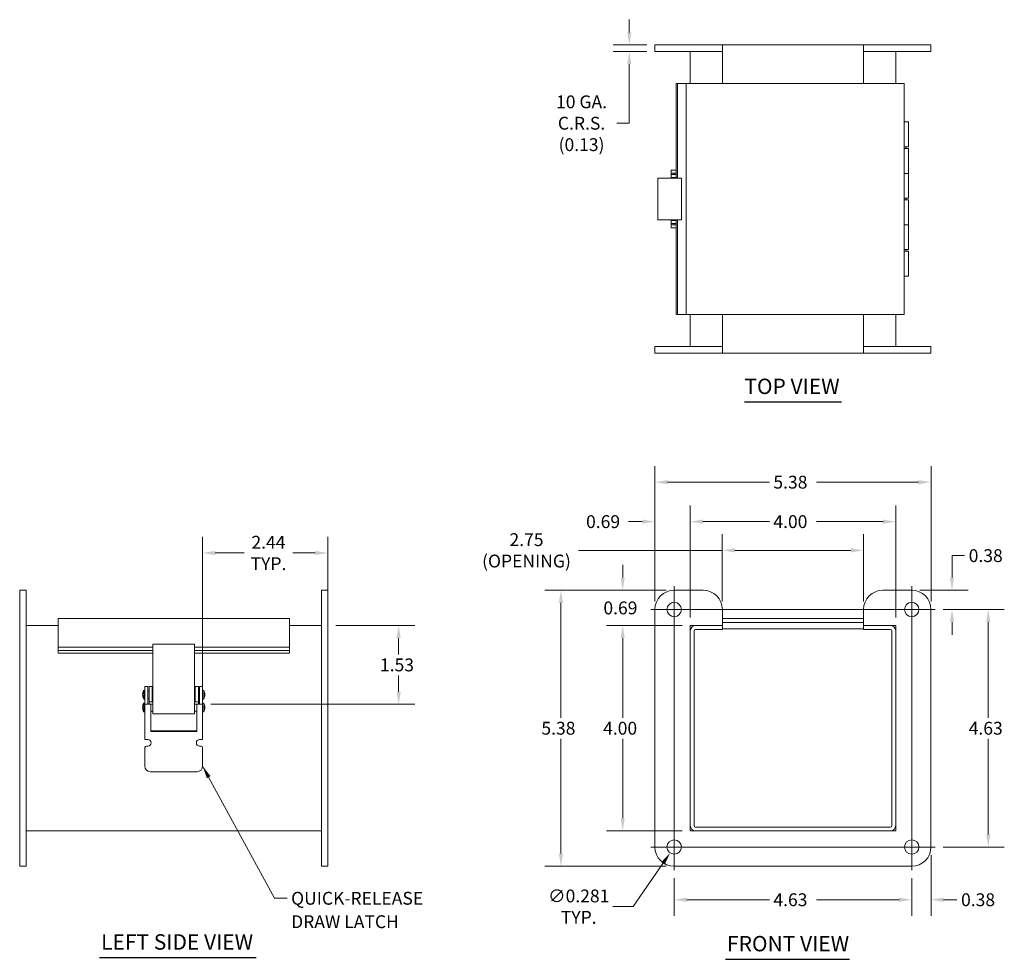
# Model space of a CAD drawing. Units: inches. Extents: x 2.6 to 40.3, y 1.2 to 25.4.
# Drawn here: x 2.6 to 21.7, y 7.1 to 25.4 of the extents above; entities that cross this region are included whole.
import ezdxf

# ---------------------------------------------------------------- set-up
doc = ezdxf.new("R2010")
doc.units = ezdxf.units.IN
doc.header["$LTSCALE"] = 2.5
doc.header["$MEASUREMENT"] = 0
for name, color, linetype, lineweight in [('Center Mark (ANSI)', 7, 'Continuous', 5), ('Centerline (ANSI)', 7, 'Continuous', 5), ('Dimension (ANSI)', 7, 'Continuous', 5), ('Symbol (ANSI)', 7, 'Continuous', 5), ('Visible (ANSI)', 7, 'Continuous', 5)]:
    doc.layers.add(name, color=color, linetype=linetype, lineweight=lineweight)
doc.styles.add('ROMANS', font='romans.shx')
doc.styles.add('Text Style168', font='tahoma.ttf')
doc.dimstyles.new('Default (ANSI)', dxfattribs={"dimscale": 2.5, "dimtxt": 0.1, "dimasz": 0.098425, "dimexe": 0.125, "dimexo": 0.0625, "dimgap": 0.031496, "dimtad": 0, "dimtih": 1, "dimtoh": 1, "dimrnd": 1e-08, "dimzin": 0, "dimdsep": 46, "dimtxsty": 'ROMANS', "dimcen": 0.09, "dimdle": 0.393701, "dimclrd": 256, "dimclre": 256, "dimclrt": 256, "dimadec": 0, "dimazin": 0, "dimtfac": 1, "dimtofl": 0, "dimtmove": 0, "dimatfit": 3, "dimfxl": 1, "dimtolj": 1, "dimtzin": 0, "dimlwd": -1, "dimlwe": -1, "dimarcsym": 0})
doc.dimstyles.new('Default (ANSI)$7', dxfattribs={"dimscale": 2.5, "dimtxt": 0.1, "dimasz": 0.098425, "dimexe": 0.125, "dimexo": 0.0625, "dimgap": 0.031496, "dimtad": 0, "dimtih": 1, "dimtoh": 1, "dimrnd": 1e-08, "dimzin": 0, "dimdsep": 46, "dimtxsty": 'ROMANS', "dimcen": 0.09, "dimdle": 0.393701, "dimclrd": 256, "dimclre": 256, "dimclrt": 256, "dimadec": 0, "dimazin": 0, "dimtfac": 1, "dimtofl": 0, "dimtmove": 0, "dimatfit": 3, "dimfxl": 1, "dimtolj": 1, "dimtzin": 0, "dimlwd": -1, "dimlwe": -1, "dimarcsym": 0})

# ---------------------------------------------------------------- blocks, each defined once
blk = doc.blocks.new('*D4')
at = {"layer": 'Defpoints', "color": 0, "transparency": 16777216}
for p in [(20.302, 16.362), (14.927, 13.882), (20.302, 13.882)]:
    blk.add_point(p, dxfattribs=at)
at = {"layer": 'Dimension (ANSI)', "transparency": 16777216}
for p, q in [((14.927, 14.038), (14.927, 16.674)), ((20.302, 14.038), (20.302, 16.674)), ((15.173, 16.362), (17.155, 16.362)), ((20.056, 16.362), (18.074, 16.362))]:
    blk.add_line(p, q, dxfattribs=at)
for points in [[(15.173, 16.403), (15.173, 16.321), (14.927, 16.362)], [(20.056, 16.403), (20.056, 16.321), (20.302, 16.362)]]:
    blk.add_solid(points, dxfattribs=at)
at = {"layer": 'Dimension (ANSI)', "transparency": 16777216, "insert": (17.233, 16.487), "char_height": 0.25, "attachment_point": 1, "style": 'ROMANS'}
blk.add_mtext('\\A1;5.38', dxfattribs=at)
blk = doc.blocks.new('*D5')
at = {"layer": 'Defpoints', "color": 0, "transparency": 16777216}
for p in [(15.302, 14.257), (13.097, 8.882), (15.302, 8.882)]:
    blk.add_point(p, dxfattribs=at)
at = {"layer": 'Dimension (ANSI)', "transparency": 16777216}
for p, q in [((15.146, 14.257), (12.785, 14.257)), ((13.097, 14.011), (13.097, 11.773)), ((13.097, 9.128), (13.097, 11.366)), ((15.146, 8.882), (12.785, 8.882))]:
    blk.add_line(p, q, dxfattribs=at)
for points in [[(13.056, 14.011), (13.138, 14.011), (13.097, 14.257)], [(13.056, 9.128), (13.138, 9.128), (13.097, 8.882)]]:
    blk.add_solid(points, dxfattribs=at)
at = {"layer": 'Dimension (ANSI)', "transparency": 16777216, "insert": (12.716, 11.695), "char_height": 0.25, "attachment_point": 1, "style": 'ROMANS'}
blk.add_mtext('\\A1;5.38', dxfattribs=at)
blk = doc.blocks.new('*D6')
at = {"layer": 'Defpoints', "color": 0, "transparency": 16777216}
for p in [(19.614, 15.593), (15.614, 13.57), (19.614, 13.57)]:
    blk.add_point(p, dxfattribs=at)
at = {"layer": 'Dimension (ANSI)', "transparency": 16777216}
for p, q in [((15.614, 13.726), (15.614, 15.906)), ((19.614, 13.726), (19.614, 15.906)), ((15.86, 15.593), (17.155, 15.593)), ((19.368, 15.593), (18.074, 15.593))]:
    blk.add_line(p, q, dxfattribs=at)
for points in [[(15.86, 15.634), (15.86, 15.552), (15.614, 15.593)], [(19.368, 15.634), (19.368, 15.552), (19.614, 15.593)]]:
    blk.add_solid(points, dxfattribs=at)
at = {"layer": 'Dimension (ANSI)', "transparency": 16777216, "insert": (17.233, 15.718), "char_height": 0.25, "attachment_point": 1, "style": 'ROMANS'}
blk.add_mtext('\\A1;4.00', dxfattribs=at)
blk = doc.blocks.new('*D7')
at = {"layer": 'Defpoints', "color": 0, "transparency": 16777216}
for p in [(15.614, 13.57), (14.299, 9.57), (15.614, 9.57)]:
    blk.add_point(p, dxfattribs=at)
at = {"layer": 'Dimension (ANSI)', "transparency": 16777216}
for p, q in [((15.458, 13.57), (13.987, 13.57)), ((14.299, 13.324), (14.299, 11.773)), ((14.299, 9.816), (14.299, 11.366)), ((15.458, 9.57), (13.987, 9.57))]:
    blk.add_line(p, q, dxfattribs=at)
for points in [[(14.258, 13.324), (14.34, 13.324), (14.299, 13.57)], [(14.258, 9.816), (14.34, 9.816), (14.299, 9.57)]]:
    blk.add_solid(points, dxfattribs=at)
at = {"layer": 'Dimension (ANSI)', "transparency": 16777216, "insert": (13.918, 11.695), "char_height": 0.25, "attachment_point": 1, "style": 'ROMANS'}
blk.add_mtext('\\A1;4.00', dxfattribs=at)
blk = doc.blocks.new('*D8')
at = {"layer": 'Defpoints', "color": 0, "transparency": 16777216}
for p in [(15.302, 14.257), (14.299, 13.57), (15.614, 13.57)]:
    blk.add_point(p, dxfattribs=at)
at = {"layer": 'Dimension (ANSI)', "transparency": 16777216}
for p, q in [((14.299, 14.503), (14.299, 14.749)), ((15.146, 14.257), (13.987, 14.257)), ((15.458, 13.57), (13.987, 13.57)), ((14.299, 13.324), (14.299, 13.077))]:
    blk.add_line(p, q, dxfattribs=at)
for points in [[(14.258, 14.503), (14.34, 14.503), (14.299, 14.257)], [(14.258, 13.324), (14.34, 13.324), (14.299, 13.57)]]:
    blk.add_solid(points, dxfattribs=at)
at = {"layer": 'Dimension (ANSI)', "transparency": 16777216, "insert": (13.924, 14.038), "char_height": 0.25, "attachment_point": 1, "style": 'ROMANS'}
blk.add_mtext('\\A1;0.69', dxfattribs=at)
blk = doc.blocks.new('*D9')
at = {"layer": 'Defpoints', "color": 0, "transparency": 16777216}
for p in [(14.927, 15.593), (14.927, 13.882), (15.614, 13.57)]:
    blk.add_point(p, dxfattribs=at)
at = {"layer": 'Dimension (ANSI)', "transparency": 16777216}
for p, q in [((14.927, 14.038), (14.927, 15.906)), ((15.614, 13.726), (15.614, 15.906)), ((14.681, 15.593), (14.415, 15.593)), ((15.86, 15.593), (16.106, 15.593))]:
    blk.add_line(p, q, dxfattribs=at)
for points in [[(14.681, 15.634), (14.681, 15.552), (14.927, 15.593)], [(15.86, 15.634), (15.86, 15.552), (15.614, 15.593)]]:
    blk.add_solid(points, dxfattribs=at)
at = {"layer": 'Dimension (ANSI)', "transparency": 16777216, "insert": (13.586, 15.718), "char_height": 0.25, "attachment_point": 1, "style": 'ROMANS'}
blk.add_mtext('\\A1;0.69', dxfattribs=at)
blk = doc.blocks.new('*D10')
at = {"layer": 'Defpoints', "color": 0, "transparency": 16777216}
for p in [(20.38, 13.882), (20.38, 9.257), (21.417, 9.257)]:
    blk.add_point(p, dxfattribs=at)
at = {"layer": 'Dimension (ANSI)', "transparency": 16777216}
for p, q in [((20.536, 13.882), (21.729, 13.882)), ((21.417, 13.636), (21.417, 11.773)), ((21.417, 9.503), (21.417, 11.366)), ((20.536, 9.257), (21.729, 9.257))]:
    blk.add_line(p, q, dxfattribs=at)
for points in [[(21.376, 13.636), (21.458, 13.636), (21.417, 13.882)], [(21.376, 9.503), (21.458, 9.503), (21.417, 9.257)]]:
    blk.add_solid(points, dxfattribs=at)
at = {"layer": 'Dimension (ANSI)', "transparency": 16777216, "insert": (21.036, 11.695), "char_height": 0.25, "attachment_point": 1, "style": 'ROMANS'}
blk.add_mtext('\\A1;4.63', dxfattribs=at)
blk = doc.blocks.new('*D11')
at = {"layer": 'Defpoints', "color": 0, "transparency": 16777216}
for p in [(19.927, 14.257), (20.38, 13.882), (20.711, 13.882)]:
    blk.add_point(p, dxfattribs=at)
at = {"layer": 'Dimension (ANSI)', "transparency": 16777216}
for p, q in [((20.711, 14.503), (20.711, 14.931)), ((20.711, 14.931), (20.957, 14.931)), ((20.083, 14.257), (21.023, 14.257)), ((20.536, 13.882), (21.023, 13.882)), ((20.711, 13.636), (20.711, 13.39))]:
    blk.add_line(p, q, dxfattribs=at)
for points in [[(20.67, 14.503), (20.752, 14.503), (20.711, 14.257)], [(20.67, 13.636), (20.752, 13.636), (20.711, 13.882)]]:
    blk.add_solid(points, dxfattribs=at)
at = {"layer": 'Dimension (ANSI)', "transparency": 16777216, "insert": (21.036, 15.056), "char_height": 0.25, "attachment_point": 1, "style": 'ROMANS'}
blk.add_mtext('\\A1;0.38', dxfattribs=at)
blk = doc.blocks.new('*D12')
at = {"layer": 'Defpoints', "color": 0, "transparency": 16777216}
for p in [(15.302, 8.804), (19.927, 8.804), (19.927, 8.23)]:
    blk.add_point(p, dxfattribs=at)
at = {"layer": 'Dimension (ANSI)', "transparency": 16777216}
for p, q in [((15.302, 8.648), (15.302, 7.918)), ((19.927, 8.648), (19.927, 7.918)), ((15.548, 8.23), (17.155, 8.23)), ((19.681, 8.23), (18.074, 8.23))]:
    blk.add_line(p, q, dxfattribs=at)
for points in [[(15.548, 8.272), (15.548, 8.189), (15.302, 8.23)], [(19.681, 8.272), (19.681, 8.189), (19.927, 8.23)]]:
    blk.add_solid(points, dxfattribs=at)
at = {"layer": 'Dimension (ANSI)', "transparency": 16777216, "insert": (17.233, 8.355), "char_height": 0.25, "attachment_point": 1, "style": 'ROMANS'}
blk.add_mtext('\\A1;4.63', dxfattribs=at)
blk = doc.blocks.new('*D13')
at = {"layer": 'Defpoints', "color": 0, "transparency": 16777216}
for p in [(20.302, 9.257), (19.927, 8.804), (20.302, 8.23)]:
    blk.add_point(p, dxfattribs=at)
at = {"layer": 'Dimension (ANSI)', "transparency": 16777216}
for p, q in [((20.302, 9.101), (20.302, 7.918)), ((19.927, 8.648), (19.927, 7.918)), ((19.681, 8.23), (19.435, 8.23)), ((20.548, 8.23), (20.808, 8.23))]:
    blk.add_line(p, q, dxfattribs=at)
for points in [[(19.681, 8.272), (19.681, 8.189), (19.927, 8.23)], [(20.548, 8.272), (20.548, 8.189), (20.302, 8.23)]]:
    blk.add_solid(points, dxfattribs=at)
at = {"layer": 'Dimension (ANSI)', "transparency": 16777216, "insert": (20.887, 8.355), "char_height": 0.25, "attachment_point": 1, "style": 'ROMANS'}
blk.add_mtext('\\A1;0.38', dxfattribs=at)
blk = doc.blocks.new('*D14')
at = {"layer": 'Defpoints', "color": 0, "transparency": 16777216}
for p in [(15.381, 9.373), (15.222, 9.141)]:
    blk.add_point(p, dxfattribs=at)
at = {"layer": 'Dimension (ANSI)', "transparency": 16777216}
for p, q in [((15.302, 9.032), (15.302, 9.482)), ((15.077, 9.257), (15.527, 9.257)), ((14.506, 8.096), (15.083, 8.938)), ((14.109, 8.096), (14.506, 8.096))]:
    blk.add_line(p, q, dxfattribs=at)
blk.add_solid([(15.049, 8.961), (15.117, 8.915), (15.222, 9.141)], dxfattribs=at)
at = {"layer": 'Dimension (ANSI)', "transparency": 16777216, "insert": (13.443, 8.096), "char_height": 0.25, "attachment_point": 5, "style": 'ROMANS'}
blk.add_mtext('\\A1;\\fromans|b0|i0;\\H0.2500;∅0.281\\P\\fromans|b0|i0;\\H0.2500;TYP.', dxfattribs=at)
blk = doc.blocks.new('*D16')
at = {"layer": 'Defpoints', "color": 0, "transparency": 16777216}
for p in [(14.428, 24.75), (14.927, 24.875), (14.927, 24.75)]:
    blk.add_point(p, dxfattribs=at)
at = {"layer": 'Dimension (ANSI)', "transparency": 16777216}
for p, q in [((14.428, 25.121), (14.428, 25.368)), ((14.771, 24.875), (14.115, 24.875)), ((14.771, 24.75), (14.115, 24.75)), ((14.428, 24.504), (14.428, 23.351)), ((14.428, 23.351), (14.182, 23.351))]:
    blk.add_line(p, q, dxfattribs=at)
for points in [[(14.387, 25.121), (14.469, 25.121), (14.428, 24.875)], [(14.387, 24.504), (14.469, 24.504), (14.428, 24.75)]]:
    blk.add_solid(points, dxfattribs=at)
at = {"layer": 'Dimension (ANSI)', "transparency": 16777216, "insert": (13.498, 23.351), "char_height": 0.25, "attachment_point": 5, "style": 'ROMANS'}
blk.add_mtext('\\A1;\\fromans|b0|i0;\\H0.2500;10 GA.\\P\\fromans|b0|i0;\\H0.2500;C.R.S.\\P\\fromans|b0|i0;\\H0.2500;(0.13)', dxfattribs=at)
blk = doc.blocks.new('*D17')
at = {"layer": 'Defpoints', "color": 0, "transparency": 16777216}
for p in [(18.989, 15.034), (16.239, 13.882), (18.989, 13.882)]:
    blk.add_point(p, dxfattribs=at)
at = {"layer": 'Dimension (ANSI)', "transparency": 16777216}
for p, q in [((16.239, 14.038), (16.239, 15.347)), ((18.989, 14.038), (18.989, 15.347)), ((16.239, 15.034), (13.441, 15.034)), ((18.743, 15.034), (16.485, 15.034))]:
    blk.add_line(p, q, dxfattribs=at)
for points in [[(16.485, 15.075), (16.485, 14.993), (16.239, 15.034)], [(18.743, 15.075), (18.743, 14.993), (18.989, 15.034)]]:
    blk.add_solid(points, dxfattribs=at)
at = {"layer": 'Dimension (ANSI)', "transparency": 16777216, "insert": (12.426, 15.034), "char_height": 0.25, "attachment_point": 5, "style": 'ROMANS'}
blk.add_mtext('\\A1;\\fromans|b0|i0;\\H0.2500;2.75\\P\\fromans|b0|i0;\\H0.2500;(OPENING)', dxfattribs=at)
blk = doc.blocks.new('*D18')
at = {"layer": 'Defpoints', "color": 0, "transparency": 16777216}
for p in [(8.559, 13.57), (9.937, 13.57), (6.121, 12.036)]:
    blk.add_point(p, dxfattribs=at)
at = {"layer": 'Dimension (ANSI)', "transparency": 16777216}
for p, q in [((8.715, 13.57), (10.249, 13.57)), ((9.937, 13.324), (9.937, 13.006)), ((9.937, 12.282), (9.937, 12.599)), ((6.277, 12.036), (10.249, 12.036))]:
    blk.add_line(p, q, dxfattribs=at)
for points in [[(9.896, 13.324), (9.978, 13.324), (9.937, 13.57)], [(9.896, 12.282), (9.978, 12.282), (9.937, 12.036)]]:
    blk.add_solid(points, dxfattribs=at)
at = {"layer": 'Dimension (ANSI)', "transparency": 16777216, "insert": (9.573, 12.928), "char_height": 0.25, "attachment_point": 1, "style": 'ROMANS'}
blk.add_mtext('\\A1;1.53', dxfattribs=at)
blk = doc.blocks.new('*D19')
at = {"layer": 'Defpoints', "color": 0, "transparency": 16777216}
for p in [(8.559, 14.983), (8.559, 13.882), (6.121, 12.036)]:
    blk.add_point(p, dxfattribs=at)
at = {"layer": 'Dimension (ANSI)', "transparency": 16777216}
for p, q in [((6.121, 12.192), (6.121, 15.296)), ((8.559, 14.038), (8.559, 15.296)), ((6.367, 14.983), (6.93, 14.983)), ((8.313, 14.983), (7.875, 14.983))]:
    blk.add_line(p, q, dxfattribs=at)
for points in [[(6.367, 15.024), (6.367, 14.942), (6.121, 14.983)], [(8.313, 15.024), (8.313, 14.942), (8.559, 14.983)]]:
    blk.add_solid(points, dxfattribs=at)
at = {"layer": 'Dimension (ANSI)', "transparency": 16777216, "insert": (7.402, 14.983), "char_height": 0.25, "attachment_point": 5, "style": 'ROMANS'}
blk.add_mtext('\\A1;\\fromans|b0|i0;\\H0.2500;2.44\\P\\fromans|b0|i0;\\H0.2500;TYP.', dxfattribs=at)

msp = doc.modelspace()

# ---------------------------------------------------------------- linework, layer by layer
at = {"layer": 'Center Mark (ANSI)', "linetype": 'Continuous'}
for p, q in [((19.9268, 13.4289), (19.9268, 14.3352)), ((15.7549, 13.8821), (14.8486, 13.8821)), ((15.3018, 9.7102), (15.3018, 8.8039)), ((19.9268, 9.7102), (19.9268, 8.8039))]:
    msp.add_line(p, q, dxfattribs=at)
at = {"layer": 'Centerline (ANSI)', "linetype": 'Continuous'}
for p, q in [((15.3018, 14.3352), (15.3018, 8.8039)), ((19.9268, 14.3352), (19.9268, 8.8039)), ((20.3799, 13.8821), (14.8486, 13.8821)), ((14.8486, 9.2571), (20.3799, 9.2571))]:
    msp.add_line(p, q, dxfattribs=at)
at = {"layer": 'Symbol (ANSI)', "lineweight": 30}
for p, q in [((16.6678, 17.9228), (18.5607, 17.9228)), ((4.1133, 7.1024), (7.1622, 7.1024)), ((16.3001, 7.0702), (18.712, 7.0702))]:
    msp.add_line(p, q, dxfattribs=at)
at = {"layer": 'Visible (ANSI)'}
for p, q in [((14.9268, 24.8754), (14.9268, 24.7504)), ((15.3018, 24.8754), (14.9268, 24.8754)), ((15.3018, 24.7504), (14.9268, 24.7504)), ((15.3018, 24.8754), (15.8643, 24.8754)), ((15.3018, 24.7504), (15.8643, 24.7504)), ((15.6143, 24.1254), (15.6143, 24.7504)), ((16.2393, 24.8754), (15.8643, 24.8754)), ((16.2393, 24.7504), (15.8643, 24.7504)), ((16.2393, 24.8754), (18.9893, 24.8754)), ((16.2393, 24.8754), (16.2393, 24.7504)), ((16.2393, 24.7504), (16.2393, 24.1254)), ((18.9893, 24.8754), (18.9893, 24.7504)), ((19.3643, 24.8754), (18.9893, 24.8754)), ((18.9893, 24.1254), (18.9893, 24.7504)), ((19.3643, 24.7504), (18.9893, 24.7504)), ((19.3643, 24.8754), (19.9268, 24.8754)), ((19.3643, 24.7504), (19.9268, 24.7504)), ((19.6143, 24.7504), (19.6143, 24.1254)), ((20.3018, 24.8754), (19.9268, 24.8754)), ((20.3018, 24.7504), (19.9268, 24.7504)), ((20.3018, 24.8754), (20.3018, 24.7504)), ((15.3634, 24.1254), (15.3381, 24.1254)), ((15.3381, 24.1254), (15.3381, 22.2819)), ((15.3634, 24.1254), (15.4899, 24.1254)), ((15.3634, 24.1254), (15.3634, 22.2819)), ((15.4899, 24.1254), (15.5319, 24.1254)), ((15.5319, 19.6254), (15.5319, 24.1254)), ((15.6371, 24.1254), (15.5319, 24.1254)), ((15.6371, 24.1254), (19.6766, 24.1254)), ((19.7819, 24.1254), (19.6766, 24.1254)), ((19.7819, 24.1254), (19.7819, 19.6254)), ((19.7819, 23.3754), (19.8661, 23.3754)), ((19.8661, 22.8904), (19.8661, 23.3754)), ((19.8661, 22.8904), (19.7819, 22.8904)), ((19.7819, 22.8604), (19.8661, 22.8604)), ((19.8161, 22.8604), (19.8161, 22.8904)), ((19.8661, 22.8604), (19.8661, 22.3754)), ((15.3068, 22.4379), (15.2443, 22.4379)), ((15.2443, 22.4379), (15.2443, 22.3779)), ((15.3381, 22.4379), (15.3068, 22.4379)), ((14.9862, 22.2819), (15.0023, 22.2819)), ((14.9862, 21.4694), (14.9862, 22.2819)), ((15.0023, 22.2819), (15.1653, 22.2819)), ((15.2937, 22.2819), (15.1653, 22.2819)), ((15.2443, 22.3779), (15.3068, 22.3779)), ((15.2443, 22.3779), (15.2443, 22.3539)), ((15.3068, 22.3539), (15.2443, 22.3539)), ((15.2443, 22.3539), (15.2443, 22.2939)), ((15.2443, 22.2939), (15.2443, 22.2819)), ((15.2443, 22.2939), (15.3068, 22.2939)), ((15.2937, 22.2819), (15.4429, 22.2819)), ((15.3043, 22.3779), (15.3043, 22.3539)), ((15.3043, 22.2939), (15.3043, 22.2819)), ((15.3381, 22.3779), (15.3068, 22.3779)), ((15.3381, 22.3539), (15.3068, 22.3539)), ((15.3381, 22.2939), (15.3068, 22.2939)), ((15.4429, 21.4694), (15.4429, 22.2819)), ((19.7819, 22.3754), (19.8661, 22.3754)), ((19.8661, 22.3754), (19.7819, 22.3754)), ((19.8661, 21.8904), (19.8661, 22.3754)), ((19.8661, 21.8904), (19.7819, 21.8904)), ((19.7819, 21.8604), (19.8661, 21.8604)), ((19.8161, 21.8604), (19.8161, 21.8904)), ((19.8661, 21.8604), (19.8661, 21.3754)), ((14.9862, 21.4694), (15.0023, 21.4694)), ((15.1653, 21.4694), (15.0023, 21.4694)), ((15.1653, 21.4694), (15.2937, 21.4694)), ((15.2443, 21.4694), (15.2443, 21.4569)), ((15.3068, 21.4569), (15.2443, 21.4569)), ((15.2443, 21.4569), (15.2443, 21.3969)), ((15.2443, 21.3729), (15.2443, 21.3969)), ((15.2443, 21.3969), (15.3068, 21.3969)), ((15.3068, 21.3729), (15.2443, 21.3729)), ((15.2443, 21.3729), (15.2443, 21.3129)), ((15.2443, 21.3129), (15.3068, 21.3129)), ((15.4429, 21.4694), (15.2937, 21.4694)), ((15.3043, 21.4694), (15.3043, 21.4569)), ((15.3043, 21.3969), (15.3043, 21.3729)), ((15.3381, 21.4569), (15.3068, 21.4569)), ((15.3381, 21.3969), (15.3068, 21.3969)), ((15.3381, 21.3729), (15.3068, 21.3729)), ((15.3381, 21.3129), (15.3068, 21.3129)), ((15.3381, 21.4694), (15.3381, 19.6254)), ((15.3634, 21.4694), (15.3634, 19.6254)), ((19.7819, 21.3754), (19.8661, 21.3754)), ((19.8661, 21.3754), (19.7819, 21.3754)), ((19.8661, 20.8904), (19.8661, 21.3754)), ((19.8661, 20.8904), (19.7819, 20.8904)), ((19.7819, 20.8604), (19.8661, 20.8604)), ((19.8161, 20.8604), (19.8161, 20.8904)), ((19.8661, 20.8604), (19.8661, 20.3754)), ((19.8661, 20.3754), (19.7819, 20.3754)), ((15.3634, 19.6254), (15.3381, 19.6254)), ((15.3634, 19.6254), (15.4899, 19.6254)), ((15.4899, 19.6254), (15.5319, 19.6254)), ((15.5319, 19.6254), (15.6371, 19.6254)), ((15.6143, 19.0004), (15.6143, 19.6254)), ((19.6766, 19.6254), (15.6371, 19.6254)), ((16.2393, 19.6254), (16.2393, 19.0004)), ((18.9893, 19.0004), (18.9893, 19.6254)), ((19.6143, 19.6254), (19.6143, 19.0004)), ((19.6766, 19.6254), (19.7819, 19.6254)), ((14.9268, 19.0004), (14.9268, 18.8754)), ((15.3018, 19.0004), (14.9268, 19.0004)), ((15.3018, 19.0004), (15.8643, 19.0004)), ((16.2393, 19.0004), (15.8643, 19.0004)), ((16.2393, 19.0004), (16.2393, 18.8754)), ((18.9893, 19.0004), (18.9893, 18.8754)), ((19.3643, 19.0004), (18.9893, 19.0004)), ((19.3643, 19.0004), (19.9268, 19.0004)), ((20.3018, 19.0004), (19.9268, 19.0004)), ((20.3018, 19.0004), (20.3018, 18.8754)), ((15.3018, 18.8754), (14.9268, 18.8754)), ((15.3018, 18.8754), (15.8643, 18.8754)), ((16.2393, 18.8754), (15.8643, 18.8754)), ((18.9893, 18.8754), (16.2393, 18.8754)), ((19.3643, 18.8754), (18.9893, 18.8754)), ((19.3643, 18.8754), (19.9268, 18.8754)), ((20.3018, 18.8754), (19.9268, 18.8754)), ((2.5586, 14.2571), (2.6836, 14.2571)), ((2.5586, 14.2571), (2.5586, 13.8821)), ((2.6836, 14.2571), (2.6836, 13.8821)), ((8.4336, 14.2571), (8.5586, 14.2571)), ((8.4336, 14.2571), (8.4336, 13.8821)), ((8.5586, 14.2571), (8.5586, 13.8821)), ((15.3018, 14.2571), (15.8643, 14.2571)), ((19.3643, 14.2571), (19.9268, 14.2571)), ((2.5586, 9.2571), (2.5586, 13.8821)), ((2.6836, 9.2571), (2.6836, 13.8821)), ((8.4336, 9.2571), (8.4336, 13.8821)), ((8.5586, 9.2571), (8.5586, 13.8821)), ((14.9268, 9.2571), (14.9268, 13.8821)), ((16.2393, 13.8821), (16.2393, 13.5696)), ((18.9893, 13.5696), (18.9893, 13.8821)), ((20.3018, 13.8821), (20.3018, 9.2571)), ((3.3086, 13.7036), (7.8086, 13.7036)), ((3.3086, 13.7036), (3.3086, 13.5983)), ((7.8086, 13.5983), (7.8086, 13.7036)), ((18.9893, 13.7036), (16.2393, 13.7036)), ((18.9893, 13.6296), (16.2393, 13.6296)), ((2.6836, 13.5696), (3.3086, 13.5696)), ((3.3086, 13.1506), (3.3086, 13.5983)), ((7.8086, 13.5983), (7.8086, 13.1506)), ((7.8086, 13.5696), (8.4336, 13.5696)), ((16.2393, 13.5696), (15.6143, 13.5696)), ((15.6143, 13.5696), (15.6143, 9.5696)), ((15.6143, 13.4643), (15.6143, 9.6748)), ((15.6799, 13.5618), (15.6799, 13.5696)), ((15.6883, 13.4643), (15.6883, 9.6748)), ((16.2393, 13.5696), (15.7195, 13.5696)), ((16.2393, 13.4956), (15.7195, 13.4956)), ((16.2393, 13.4956), (16.2393, 13.5696)), ((16.2393, 13.5046), (18.9893, 13.5046)), ((19.509, 13.5696), (18.9893, 13.5696)), ((18.9893, 13.4956), (18.9893, 13.5696)), ((19.6143, 13.5696), (18.9893, 13.5696)), ((18.9893, 13.4956), (19.509, 13.4956)), ((19.5403, 13.4643), (19.5403, 9.6748)), ((19.6063, 13.5046), (19.6143, 13.5046)), ((19.6143, 9.5696), (19.6143, 13.5696)), ((19.6143, 9.6748), (19.6143, 13.4643)), ((3.3086, 13.1506), (5.1521, 13.1506)), ((3.3086, 13.1506), (3.3086, 13.081)), ((3.3086, 13.035), (3.3086, 13.081)), ((3.3086, 13.081), (5.1521, 13.081)), ((5.1521, 13.2083), (5.1521, 13.1364)), ((5.9646, 13.2083), (5.1521, 13.2083)), ((5.1521, 12.6149), (5.1521, 13.1364)), ((5.9646, 13.1364), (5.9646, 13.2083)), ((5.9646, 13.1506), (7.8086, 13.1506)), ((5.9646, 13.1364), (5.9646, 12.6149)), ((5.9646, 13.081), (7.8086, 13.081)), ((7.8086, 13.1506), (7.8086, 13.081)), ((7.8086, 13.081), (7.8086, 13.035)), ((3.3086, 13.035), (3.3086, 13.0286)), ((5.1521, 13.0286), (3.3086, 13.0286)), ((7.8086, 13.0286), (5.9646, 13.0286)), ((7.8086, 13.0286), (7.8086, 13.035)), ((5.1521, 12.2931), (5.1521, 12.6149)), ((5.9646, 12.2931), (5.9646, 12.6149)), ((4.973, 12.3077), (4.973, 12.1389)), ((4.9941, 12.3077), (4.973, 12.3077)), ((4.9941, 12.3077), (4.9941, 12.1389)), ((4.9941, 12.2913), (4.9961, 12.2913)), ((4.9961, 12.3796), (4.9961, 12.3171)), ((4.9961, 12.3796), (5.0561, 12.3796)), ((4.9961, 12.1943), (4.9961, 12.3171)), ((5.0561, 12.3171), (5.0561, 12.3796)), ((5.0561, 12.3171), (5.0561, 12.1943)), ((5.0561, 12.2913), (5.0801, 12.2913)), ((5.0801, 12.3796), (5.1401, 12.3796)), ((5.0801, 12.3796), (5.0801, 12.3171)), ((5.0801, 12.1943), (5.0801, 12.3171)), ((5.1521, 12.3796), (5.1401, 12.3796)), ((5.1401, 12.3171), (5.1401, 12.3796)), ((5.1401, 12.3171), (5.1401, 12.1943)), ((5.1401, 12.2913), (5.1521, 12.2913)), ((5.1521, 12.2931), (5.1521, 11.8965)), ((5.9771, 12.3796), (5.9646, 12.3796)), ((5.9646, 12.2931), (5.9646, 11.8965)), ((5.9646, 12.2913), (5.9771, 12.2913)), ((5.9771, 12.3796), (5.9771, 12.3171)), ((5.9771, 12.3796), (6.0371, 12.3796)), ((5.9771, 12.1943), (5.9771, 12.3171)), ((6.0371, 12.3171), (6.0371, 12.3796)), ((6.0371, 12.3171), (6.0371, 12.1943)), ((6.0371, 12.2913), (6.0611, 12.2913)), ((6.0611, 12.3796), (6.0611, 12.3171)), ((6.0611, 12.3796), (6.1211, 12.3796)), ((6.0611, 12.1943), (6.0611, 12.3171)), ((6.1211, 12.3171), (6.1211, 12.3796)), ((6.1211, 12.3171), (6.1211, 12.1943)), ((6.1211, 12.3077), (6.1422, 12.3077)), ((6.1422, 12.1389), (6.1422, 12.3077)), ((4.9941, 12.1389), (4.973, 12.1389)), ((4.9941, 12.1553), (4.9961, 12.1553)), ((4.9961, 12.1943), (4.9961, 12.1059)), ((4.9961, 12.0892), (4.9961, 12.1059)), ((4.9961, 12.0358), (4.9961, 12.0892)), ((5.0561, 12.1059), (5.0561, 12.1943)), ((5.0561, 12.1553), (5.0801, 12.1553)), ((5.0561, 12.1059), (5.0561, 12.0892)), ((5.0561, 12.0892), (5.0561, 12.0358)), ((5.0801, 12.1943), (5.0801, 12.1059)), ((5.0801, 12.0892), (5.0801, 12.1059)), ((5.0801, 12.0842), (5.0801, 12.0892)), ((5.0801, 12.0842), (5.1401, 12.0842)), ((5.0801, 12.0842), (5.0801, 12.0413)), ((5.1401, 12.1059), (5.1401, 12.1943)), ((5.1401, 12.1553), (5.1521, 12.1553)), ((5.1401, 12.1059), (5.1401, 12.0892)), ((5.1401, 12.0892), (5.1401, 12.0842)), ((5.9646, 12.1553), (5.9771, 12.1553)), ((5.9771, 12.1943), (5.9771, 12.1059)), ((5.9771, 12.0892), (5.9771, 12.1059)), ((5.9771, 12.0842), (5.9771, 12.0892)), ((5.9771, 12.0842), (6.0371, 12.0842)), ((6.0371, 12.1059), (6.0371, 12.1943)), ((6.0371, 12.1553), (6.0611, 12.1553)), ((6.0371, 12.1059), (6.0371, 12.0892)), ((6.0371, 12.0892), (6.0371, 12.0842)), ((6.0371, 12.0413), (6.0371, 12.0842)), ((6.0611, 12.1943), (6.0611, 12.1059)), ((6.0611, 12.0892), (6.0611, 12.1059)), ((6.0611, 12.0358), (6.0611, 12.0892)), ((6.1211, 12.1059), (6.1211, 12.1943)), ((6.1211, 12.1389), (6.1422, 12.1389)), ((6.1211, 12.1059), (6.1211, 12.0892)), ((6.1211, 12.0892), (6.1211, 12.0358)), ((4.973, 12.0577), (4.973, 11.8889)), ((4.9941, 12.0577), (4.973, 12.0577)), ((4.9941, 11.8889), (4.973, 11.8889)), ((4.9941, 12.0577), (4.9941, 11.8889)), ((4.9941, 12.0413), (4.9961, 12.0413)), ((4.9941, 11.9053), (4.9961, 11.9053)), ((4.9961, 12.0358), (5.1108, 12.0358)), ((4.9961, 11.3483), (4.9961, 12.0358)), ((5.0561, 12.0413), (5.1521, 12.0413)), ((5.1108, 12.0358), (5.1108, 11.5046)), ((5.1108, 11.9053), (5.1521, 11.9053)), ((5.1521, 11.8483), (5.1521, 11.8965)), ((5.9646, 12.0413), (6.0611, 12.0413)), ((5.9646, 11.9053), (6.0063, 11.9053)), ((5.9646, 11.8483), (5.9646, 11.8965)), ((6.1211, 12.0358), (6.0063, 12.0358)), ((6.0063, 11.5046), (6.0063, 12.0358)), ((6.1211, 12.0577), (6.1422, 12.0577)), ((6.1211, 12.0358), (6.1211, 11.3483)), ((6.1211, 11.8889), (6.1422, 11.8889)), ((6.1422, 11.8889), (6.1422, 12.0577)), ((5.9646, 11.8483), (5.1521, 11.8483)), ((6.0063, 11.5217), (5.1108, 11.5217)), ((5.1108, 11.5046), (6.0063, 11.5046)), ((5.0561, 11.3483), (4.9961, 11.3483)), ((6.1211, 11.3483), (6.0611, 11.3483)), ((4.9961, 10.8327), (4.9961, 11.1921)), ((5.0273, 11.2233), (5.0561, 11.2233)), ((6.0611, 11.2233), (6.0898, 11.2233)), ((6.1211, 11.1921), (6.1211, 10.8327)), ((6.0117, 10.7233), (5.1055, 10.7233)), ((19.509, 9.6436), (15.7195, 9.6436)), ((8.4336, 9.5696), (2.6836, 9.5696)), ((15.6143, 9.5696), (19.6143, 9.5696)), ((15.7195, 9.5696), (19.509, 9.5696)), ((2.5586, 9.2571), (2.5586, 8.8821)), ((2.6836, 9.2571), (2.6836, 8.8821)), ((8.4336, 9.2571), (8.4336, 8.8821)), ((8.5586, 9.2571), (8.5586, 8.8821)), ((2.5586, 8.8821), (2.6836, 8.8821)), ((8.4336, 8.8821), (8.5586, 8.8821)), ((19.9268, 8.8821), (15.3018, 8.8821))]:
    msp.add_line(p, q, dxfattribs=at)
for centre in [(15.3018, 13.8821), (19.9268, 13.8821), (15.3018, 9.2571), (19.9268, 9.2571)]:
    msp.add_circle(centre, 0.1406, dxfattribs=at)
for centre, radius, start, end in [((15.3018, 13.8821), 0.375, 90, 180), ((15.8643, 13.8821), 0.375, 0, 90), ((19.3643, 13.8821), 0.375, 90, 180), ((19.9268, 13.8821), 0.375, 0, 90), ((15.7195, 13.4643), 0.1052, 90, 180), ((15.7195, 13.4643), 0.0313, 90, 180), ((19.509, 13.4643), 0.1053, 0, 90), ((19.509, 13.4643), 0.0312, 0, 90), ((5.1539, 12.2176), 0.2021, 153.53606, 178.39145), ((5.9613, 12.2176), 0.2021, 1.60855, 26.46394), ((5.1539, 12.229), 0.2021, 181.60855, 206.46394), ((5.9613, 12.229), 0.2021, 333.53606, 358.39145), ((5.1539, 11.9676), 0.2021, 153.53606, 178.39145), ((5.1539, 11.979), 0.2021, 181.60855, 206.46394), ((5.9613, 11.9676), 0.2021, 1.60855, 26.46394), ((5.9613, 11.979), 0.2021, 333.53606, 358.39145), ((5.0561, 11.2858), 0.0625, 270, 90), ((6.0611, 11.2858), 0.0625, 90, 270), ((5.0273, 11.1921), 0.0313, 90, 180), ((6.0898, 11.1921), 0.0313, 0, 90), ((5.1055, 10.8327), 0.1094, 180, 270), ((6.0117, 10.8327), 0.1094, 270, 0), ((15.7195, 9.6748), 0.1052, 180, 270), ((15.7195, 9.6748), 0.0312, 180, 270), ((19.509, 9.6748), 0.1052, 270, 0), ((19.509, 9.6748), 0.0312, 270, 0), ((15.3018, 9.2571), 0.375, 180, 270), ((19.9268, 9.2571), 0.375, 270, 0)]:
    msp.add_arc(centre, radius, start, end, dxfattribs=at)

# ---------------------------------------------------------------- texts
at = {"layer": 'Symbol (ANSI)', "char_height": 0.3, "attachment_point": 7, "style": 'Text Style168'}
for s, insert in [('TOP VIEW', (16.6676, 17.984)), ('LEFT SIDE VIEW', (4.1433, 7.1646)), ('FRONT VIEW', (16.3301, 7.1314))]:
    msp.add_mtext(s, dxfattribs=dict(at, insert=insert))
at = {"layer": 'Symbol (ANSI)', "insert": (7.8435, 8.3836), "char_height": 0.25, "width": 3.127796, "attachment_point": 1, "line_spacing_factor": 1.093904, "style": 'ROMANS'}
msp.add_mtext('{\\fRomanS|b0|i0;\\H0.2500;QUICK-RELEASE\\P\\fRomanS|b0|i0;\\H0.2500;DRAW LATCH}', dxfattribs=at)

# ---------------------------------------------------------------- dimensions: what is measured, and where the dimension line sits
at = {"layer": 'Dimension (ANSI)'}
for base, p1, p2, angle, text, override, picture, middle in [((14.427601165, 24.7503775671), (14.9267685762, 24.8753775671), (14.9267685762, 24.7503775671), 90, '\\fromans|b0|i0;\\H0.2500;10 GA.\\P\\fromans|b0|i0;\\H0.2500;C.R.S.\\P\\fromans|b0|i0;\\H0.2500;(<>)', {"dimgap": 0.031496, "dimdec": 2, "dimtol": 0, "dimlim": 0, "dimtp": 0, "dimtm": 0, "dimtdec": 2, "dimatfit": 1}, '*D16', (13.4981659733, 23.3510942603)), ((8.5586, 14.9831), (6.1211, 12.0358), (8.5586, 13.8821), 180, '\\fromans|b0|i0;\\H0.2500;<>\\P\\fromans|b0|i0;\\H0.2500;TYP.', {"dimgap": 0.031496, "dimtih": 0, "dimtoh": 0, "dimdec": 2, "dimtol": 0, "dimlim": 0, "dimtp": 0, "dimtm": 0, "dimtdec": 2, "dimatfit": 1}, '*D19', (7.4023, 14.9831)), ((18.9893, 15.0344), (16.2393, 13.8821), (18.9893, 13.8821), 180, '\\fromans|b0|i0;\\H0.2500;<>\\P\\fromans|b0|i0;\\H0.2500;(OPENING)', {"dimgap": 0.031496, "dimtih": 0, "dimtoh": 0, "dimdec": 2, "dimtol": 0, "dimlim": 0, "dimtp": 0, "dimtm": 0, "dimtdec": 2, "dimatfit": 2}, '*D17', (12.4255, 15.0344))]:
    dim = msp.add_linear_dim(base=base, p1=p1, p2=p2, angle=angle, text=text, dimstyle='Default (ANSI)', override=override, dxfattribs=at)
    dim.commit()
    dim.dimension.update_dxf_attribs({"geometry": picture, "text_midpoint": middle, "dimtype": 160})
dim = msp.add_linear_dim(base=(20.3017685762, 16.3618286558), p1=(14.9267685762, 13.8820653692), p2=(20.3017685762, 13.8820653692), dimstyle='Default (ANSI)', override={"dimgap": 0.031496, "dimtih": 0, "dimtoh": 0, "dimdec": 2, "dimtol": 0, "dimlim": 0, "dimtp": 0, "dimtm": 0, "dimtdec": 2, "dimatfit": 1}, dxfattribs=at)
dim.commit()
dim.dimension.update_dxf_attribs({"geometry": '*D4', "text_midpoint": (17.6142685762, 16.3618286558), "dimtype": 160})
for base, p1, p2, angle, override, picture, middle in [((14.9268, 15.5934), (15.6143, 13.5696), (14.9268, 13.8821), 180, {"dimgap": 0.031496, "dimtih": 0, "dimtoh": 0, "dimdec": 2, "dimtol": 0, "dimlim": 0, "dimtp": 0, "dimtm": 0, "dimtdec": 2, "dimatfit": 1}, '*D9', (13.9611, 15.5934)), ((19.6143, 15.5934), (15.6143, 13.5696), (19.6143, 13.5696), 180, {"dimgap": 0.031496, "dimtih": 0, "dimtoh": 0, "dimdec": 2, "dimtol": 0, "dimlim": 0, "dimtp": 0, "dimtm": 0, "dimtdec": 2, "dimatfit": 1}, '*D6', (17.6143, 15.5934)), ((20.710931912, 13.8820653692), (19.9267685762, 14.2570653692), (20.3798935762, 13.8820653692), 270, {"dimgap": 0.031496, "dimdec": 2, "dimtol": 0, "dimlim": 0, "dimtp": 0, "dimtm": 0, "dimtdec": 2, "dimatfit": 1}, '*D11', (21.4166874427, 14.9313416559)), ((14.2992, 13.5696), (15.3018, 14.2571), (15.6143, 13.5696), 270, {"dimgap": 0.031496, "dimdec": 2, "dimtol": 0, "dimlim": 0, "dimtp": 0, "dimtm": 0, "dimtdec": 2, "dimatfit": 1}, '*D8', (14.2992, 13.9133)), ((13.0970441667, 8.8820653692), (15.3017685762, 14.2570653692), (15.3017685762, 8.8820653692), 90, {"dimgap": 0.031496, "dimdec": 2, "dimtol": 0, "dimlim": 0, "dimtp": 0, "dimtm": 0, "dimtdec": 2, "dimatfit": 1}, '*D5', (13.0970441667, 11.5695653692)), ((21.4166874427, 9.2570653692), (20.3798935762, 13.8820653692), (20.3798935762, 9.2570653692), 90, {"dimgap": 0.031496, "dimdec": 2, "dimtol": 0, "dimlim": 0, "dimtp": 0, "dimtm": 0, "dimtdec": 2, "dimatfit": 1}, '*D10', (21.4166874427, 11.5695653692)), ((9.9366, 13.5696), (6.1211, 12.0358), (8.5586, 13.5696), 90, {"dimgap": 0.031496, "dimdec": 2, "dimtol": 0, "dimlim": 0, "dimtp": 0, "dimtm": 0, "dimtdec": 2, "dimatfit": 1}, '*D18', (9.9366, 12.8027)), ((14.2992, 9.5696), (15.6143, 13.5696), (15.6143, 9.5696), 90, {"dimgap": 0.031496, "dimdec": 2, "dimtol": 0, "dimlim": 0, "dimtp": 0, "dimtm": 0, "dimtdec": 2, "dimatfit": 1}, '*D7', (14.2992, 11.5696)), ((20.3017685762, 8.2304917855), (19.9267685762, 8.8039403692), (20.3017685762, 9.2570653692), 180, {"dimgap": 0.031496, "dimtih": 0, "dimtoh": 0, "dimdec": 2, "dimtol": 0, "dimlim": 0, "dimtp": 0, "dimtm": 0, "dimtdec": 2, "dimatfit": 1}, '*D13', (21.2675483054, 8.2304917855)), ((19.9267685762, 8.2304917855), (15.3017685762, 8.8039403692), (19.9267685762, 8.8039403692), 180, {"dimgap": 0.031496, "dimtih": 0, "dimtoh": 0, "dimdec": 2, "dimtol": 0, "dimlim": 0, "dimtp": 0, "dimtm": 0, "dimtdec": 2, "dimatfit": 1}, '*D12', (17.6142685762, 8.2304917855))]:
    dim = msp.add_linear_dim(base=base, p1=p1, p2=p2, angle=angle, dimstyle='Default (ANSI)', override=override, dxfattribs=at)
    dim.commit()
    dim.dimension.update_dxf_attribs({"geometry": picture, "text_midpoint": middle, "dimtype": 160})
dim = msp.add_diameter_dim_2p(p1=(15.3813, 9.373), p2=(15.2222, 9.1411), text='\\fromans|b0|i0;\\H0.2500;<>\\P\\fromans|b0|i0;\\H0.2500;TYP.', dimstyle='Default (ANSI)', override={"dimgap": 0.031496, "dimdec": 3, "dimlfac": 1, "dimtol": 0, "dimlim": 0, "dimtp": 0, "dimtm": 0, "dimtdec": 2}, dxfattribs=at)
dim.commit()
dim.dimension.update_dxf_attribs({"geometry": '*D14', "text_midpoint": (13.443, 8.0962), "dimtype": 163})

# ---------------------------------------------------------------- leaders
at = {"layer": 'Symbol (ANSI)', "annotation_type": 0, "has_hookline": 1, "hookline_direction": 0, "text_width": 3.0345}
msp.add_leader([(6.1211, 10.8327), (7.5187, 8.2586), (7.7648, 8.2586)], dimstyle='Default (ANSI)$7', override={"dimtad": 0}, dxfattribs=at)

doc.saveas('drawing.dxf')
